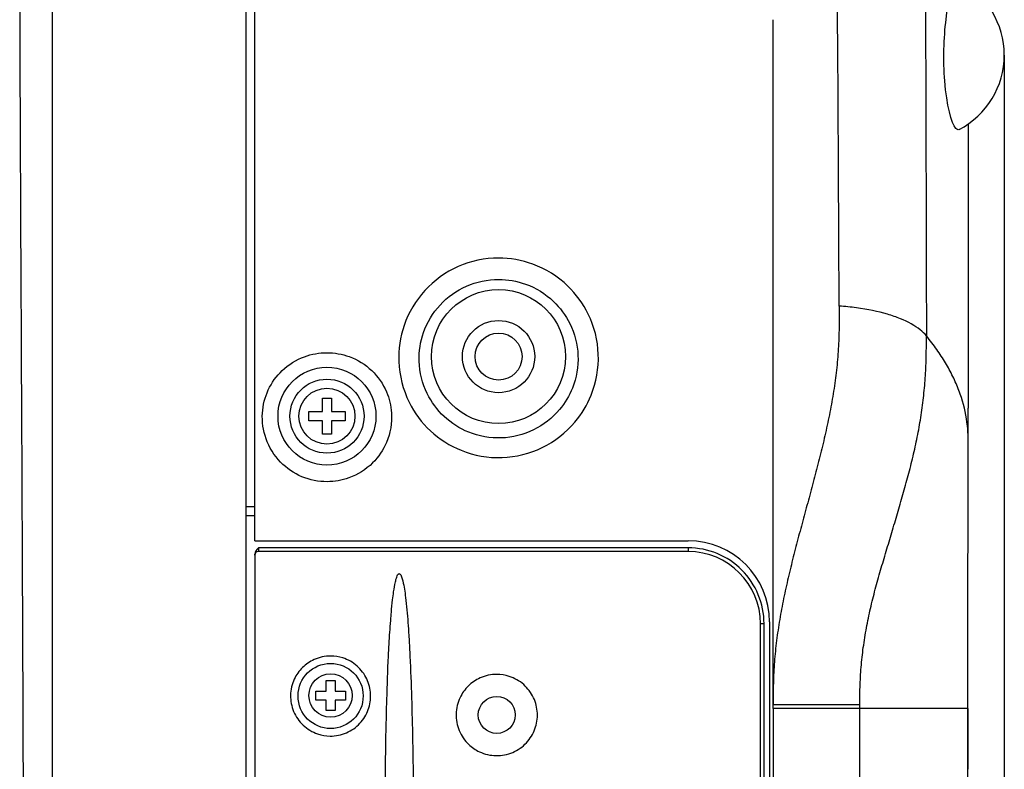
# Model space of a CAD drawing. Units: millimetres. Extents: x -65 to 71, y -48 to 65.
# Drawn here: x 8 to 19, y 24 to 32 of the extents above; entities that cross this region are included whole.
import ezdxf

# ---------------------------------------------------------------- set-up
doc = ezdxf.new("R2010")
doc.units = ezdxf.units.MM
doc.layers.add('GAIKEI', color=7, linetype='Continuous')

msp = doc.modelspace()

# ---------------------------------------------------------------- linework, layer by layer
at = {"layer": 'GAIKEI', "color": 1, "linetype": 'Continuous'}
for p, q in [((10.53247, 33.62178), (10.53247, 21.47224)), ((10.63247, 26.69224), (10.63247, 33.13224)), ((8.39247, 32.42139), (8.39247, 32.98757)), ((8.39247, 32.20309), (8.39247, 32.42139)), ((16.37209, 32.31665), (16.37209, 32.46479)), ((16.37209, 32.15291), (16.37209, 32.31665)), ((8.39247, 21.47223), (8.39247, 32.20309)), ((16.37209, 31.97856), (16.37209, 32.15291)), ((18.93167, 32.07221), (18.93167, 32.07221)), ((16.37209, 31.80819), (16.37209, 31.97856)), ((16.37209, 31.64051), (16.37209, 31.80819)), ((16.37209, 31.47181), (16.37209, 31.64051)), ((16.37209, 31.30244), (16.37209, 31.47181)), ((16.37209, 31.13331), (16.37209, 31.30244)), ((18.53247, 31.309), (18.53246, 28.16224)), ((16.37209, 30.96435), (16.37209, 31.13331)), ((16.37209, 30.79533), (16.37209, 30.96435)), ((16.37209, 30.62626), (16.37209, 30.79533)), ((16.37209, 30.45721), (16.37209, 30.62626)), ((16.37209, 30.28817), (16.37209, 30.45721)), ((16.37209, 30.11912), (16.37209, 30.28817)), ((16.37209, 29.95006), (16.37209, 30.11912)), ((16.37209, 29.78101), (16.37209, 29.95006)), ((16.37209, 29.61195), (16.37209, 29.78101)), ((16.37209, 29.4429), (16.37209, 29.61195)), ((16.37209, 29.27384), (16.37209, 29.4429)), ((16.37209, 29.10479), (16.37209, 29.27384)), ((16.37209, 28.93573), (16.37209, 29.10479)), ((16.37209, 28.76667), (16.37209, 28.93573)), ((16.37209, 28.59762), (16.37209, 28.76667)), ((16.37209, 28.42856), (16.37209, 28.59762)), ((16.37209, 28.25951), (16.37209, 28.42856)), ((11.38247, 28.12224), (11.38247, 28.27224)), ((11.38247, 28.27224), (11.48247, 28.27224)), ((11.48247, 28.27224), (11.48247, 28.12224)), ((16.37209, 28.09045), (16.37209, 28.25951)), ((18.53246, 28.16224), (18.53246, 28.16224)), ((11.23247, 28.02224), (11.23247, 28.12224)), ((11.23247, 28.12224), (11.38247, 28.12224)), ((11.38247, 28.02224), (11.23247, 28.02224)), ((11.38247, 27.87224), (11.38247, 28.02224)), ((11.48247, 28.12224), (11.63247, 28.12224)), ((11.48247, 28.02224), (11.48247, 27.87224)), ((11.63247, 28.02224), (11.48247, 28.02224)), ((11.63247, 28.12224), (11.63247, 28.02224)), ((16.37209, 27.9214), (16.37209, 28.09045)), ((16.37209, 27.75234), (16.37209, 27.9214)), ((11.48247, 27.87224), (11.38247, 27.87224)), ((16.37209, 27.58329), (16.37209, 27.75234)), ((16.37209, 27.41424), (16.37209, 27.58329)), ((16.37209, 27.24519), (16.37209, 27.41424)), ((16.37209, 27.07614), (16.37209, 27.24519)), ((10.53246, 27.07224), (10.63247, 27.07224)), ((16.37209, 26.9071), (16.37209, 27.07614)), ((10.53246, 26.97224), (10.63246, 26.97224)), ((16.37209, 26.73806), (16.37209, 26.9071)), ((16.37209, 26.56902), (16.37209, 26.73806)), ((10.63247, 26.69224), (15.43247, 26.69224)), ((10.67246, 26.61326), (10.67246, 26.58431)), ((15.43247, 26.61326), (15.43247, 26.57224)), ((10.63247, 26.53224), (10.63247, 26.544)), ((10.63247, 26.53224), (10.63247, 13.81224)), ((10.67246, 26.58431), (10.67246, 26.57224)), ((15.43247, 26.57224), (10.67247, 26.57224)), ((16.37209, 26.39998), (16.37209, 26.56902)), ((16.37209, 26.23094), (16.37209, 26.39998)), ((16.37209, 26.06191), (16.37209, 26.23094)), ((16.37209, 25.89288), (16.37209, 26.06191)), ((16.37209, 25.72385), (16.37209, 25.89288)), ((16.23247, 14.57224), (16.23247, 25.77224)), ((16.27247, 25.7731), (16.27056, 25.7731)), ((16.27247, 14.57086), (16.27247, 25.7731)), ((16.33247, 25.79224), (16.33247, 14.55224)), ((16.37209, 25.55483), (16.37209, 25.72385)), ((16.37209, 25.38581), (16.37209, 25.55483)), ((16.37209, 25.21679), (16.37209, 25.38581)), ((16.37209, 25.04778), (16.37209, 25.21679)), ((11.42247, 25.02724), (11.42247, 25.14224)), ((11.42247, 25.14224), (11.52247, 25.14224)), ((11.52247, 25.14224), (11.52247, 25.02724)), ((11.30747, 24.92724), (11.30747, 25.02724)), ((11.30747, 25.02724), (11.42247, 25.02724)), ((11.52247, 25.02724), (11.63747, 25.02724)), ((11.63747, 25.02724), (11.63747, 24.92724)), ((16.37209, 24.87877), (16.37209, 25.04778)), ((11.42247, 24.92724), (11.30747, 24.92724)), ((11.42247, 24.81224), (11.42247, 24.92724)), ((11.63747, 24.92724), (11.52247, 24.92724)), ((11.52247, 24.92724), (11.52247, 24.81224)), ((17.33197, 24.83191), (17.33205, 24.87877)), ((11.52247, 24.81224), (11.42247, 24.81224)), ((18.52708, 24.83191), (18.52709, 24.83191))]:
    msp.add_line(p, q, dxfattribs=at)
at = {"layer": 'GAIKEI', "color": 7, "linetype": 'Continuous'}
msp.add_line((18.93167, 32.07223), (18.93247, 10.97223), dxfattribs=at)
at = {"layer": 'GAIKEI', "color": 1, "linetype": 'Continuous'}
for centre, radius in [((13.33247, 28.73224), 0.74226), ((13.33247, 28.73224), 0.4), ((13.33247, 28.73224), 0.26), ((11.43247, 28.07224), 0.54226), ((11.43247, 28.07224), 0.41), ((11.43247, 28.07224), 0.31), ((11.47247, 24.97224), 0.36069), ((11.47247, 24.97724), 0.24), ((13.31247, 24.76224), 0.20476)]:
    msp.add_circle(centre, radius, dxfattribs=at)
at = {"layer": 'GAIKEI', "color": 7, "linetype": 'Continuous'}
msp.add_arc((18.00247, 32.07223), 0.9292, 0, 62.4207, dxfattribs=at)
at = {"layer": 'GAIKEI', "color": 1, "linetype": 'Continuous'}
for centre, radius, start, end in [((18.00247, 32.07223), 0.9292, 297.45741, 0), ((18.92141, 32.07221), 0.01026, 359.994416, 0.005584), ((18.93167, 32.07222), 0, 0, 0), ((18.93167, 32.07222), 0, 0, 0), ((18.93167, 32.07222), 0, 0, 0), ((18.93167, 32.07222), 0, 0, 0), ((18.92241, 32.07222), 0.00926, 359.99381, 0.00619), ((18.93167, 32.07222), 0, 0, 0), ((18.93167, 32.07222), 0, 0, 0), ((18.93167, 32.07222), 0, 0, 0), ((18.93167, 32.07222), 0, 0, 0), ((18.92337, 32.07222), 0.0083, 359.9931, 0.0069), ((18.93167, 32.07222), 0, 0, 0), ((18.93167, 32.07222), 0, 0, 0), ((18.93167, 32.07222), 0, 0, 0), ((18.93167, 32.07222), 0, 0, 0), ((18.92369, 32.07222), 0.00798, 359.992824, 0.007176), ((18.93167, 32.07222), 0, 0, 0), ((18.93167, 32.07222), 0, 0, 0), ((18.93167, 32.07222), 0, 0, 0), ((18.93167, 32.07222), 0, 0, 0), ((18.93167, 32.07222), 0, 0, 0), ((18.92885, 32.07222), 0.00282, 359.979665, 0.020335), ((18.93167, 32.07222), 0, 0, 0), ((18.92057, 32.07221), 0.0111, 359.99484, 0.00516), ((18.93167, 32.07221), 0, 0, 0), ((18.93167, 32.07221), 0, 0, 0), ((18.93167, 32.07221), 0, 0, 0), ((18.53246, 28.16224), 0, 0, 0), ((18.53246, 28.16217), 0.0000763, 89.249278, 90.750722), ((18.53246, 28.16226), 0.0000306, 268.124276, 271.875724), ((18.5324, 28.16223), 0.0000642, 359.107145, 0.892855), ((18.53239, 28.16224), 0.000075, 359.236089, 0.763911), ((18.53247, 28.16224), 0, 0, 0), ((18.53247, 28.16224), 0, 0, 0), ((18.53247, 28.16224), 0, 0, 0), ((18.53247, 28.16224), 0, 0, 0), ((18.53239, 28.16224), 0.0000707, 359.189524, 0.810476), ((18.53247, 28.16224), 0, 0, 0), ((18.53247, 28.16224), 0, 0, 0), ((18.53247, 28.16224), 0, 0, 0), ((18.53247, 28.16224), 0, 0, 0), ((18.5324, 28.16224), 0.0000673, 359.148232, 0.851768), ((18.53247, 28.16224), 0, 0, 0), ((18.53247, 28.16224), 0, 0, 0), ((18.53247, 28.16224), 0, 0, 0), ((18.53247, 28.16224), 0, 0, 0), ((18.5324, 28.16224), 0.0000652, 359.120633, 0.879367), ((18.53247, 28.16224), 0, 0, 0), ((18.53247, 28.16224), 0, 0, 0), ((18.53247, 28.16224), 0, 0, 0), ((18.53247, 28.16224), 0, 0, 0), ((18.5324, 28.16223), 0.0000644, 359.109643, 0.890357), ((18.53247, 28.16223), 0, 0, 0), ((18.53247, 28.16223), 0, 0, 0), ((18.53247, 28.16223), 0, 0, 0), ((18.5324, 28.16223), 0.0000646, 359.11314, 0.88686), ((18.53247, 28.16223), 0, 0, 0), ((18.53247, 28.16223), 0, 0, 0), ((18.53247, 28.16223), 0, 0, 0), ((18.53247, 28.16223), 0, 0, 0), ((18.53247, 28.16223), 0, 0, 0), ((18.53239, 28.16223), 0.0000725, 359.209896, 0.790104), ((18.53247, 28.16223), 0, 0, 0), ((18.53247, 28.16223), 0, 0, 0), ((15.43247, 25.79224), 0.9, 0, 90), ((10.67247, 26.53224), 0.04, 90, 180), ((15.43247, 25.77224), 0.8, 0, 90), ((16.23383, 25.76783), 0.00462, 102.597371, 107.144544), ((16.23432, 25.76503), 0.00746, 98.417137, 101.598823), ((16.2365, 25.74327), 0.02933, 95.505316, 96.408946), ((16.24232, 25.6466), 0.12616, 93.676692, 93.923393), ((16.2397, 25.69114), 0.08154, 93.37401, 93.842928), ((16.24094, 25.6722), 0.10051, 92.997166, 93.443649), ((16.2436, 25.60558), 0.16718, 92.408516, 92.715206), ((16.24727, 25.5295), 0.24335, 92.282153, 92.518276), ((16.24887, 25.47324), 0.29963, 91.945963, 92.159504), ((16.25095, 25.39815), 0.37474, 91.687665, 91.874591), ((16.25408, 25.30155), 0.4714, 91.560894, 91.722129), ((16.25653, 25.19608), 0.5769, 91.377444, 91.518916), ((16.25869, 25.09035), 0.68265, 91.217599, 91.345206), ((16.26087, 24.97767), 0.79535, 91.086618, 91.202047), ((16.26295, 24.85697), 0.91607, 90.967929, 91.073272), ((16.26609, 24.73658), 1.0365, 90.932565, 91.029427), ((16.26671, 24.61512), 1.15795, 90.775325, 90.865191), ((16.26834, 24.49892), 1.27416, 90.694091, 90.778097), ((16.26838, 24.38616), 1.38691, 90.560479, 90.639389), ((16.27113, 24.28209), 1.49101, 90.552088, 90.626796), ((16.27069, 24.1791), 1.59399, 90.429929, 90.500743), ((16.27152, 24.10146), 1.67163, 90.370296, 90.4383), ((16.27221, 24.03227), 1.74082, 90.312749, 90.378247), ((16.2728, 23.96396), 1.80914, 90.256725, 90.319686), ((16.27338, 23.87023), 1.90287, 90.201952, 90.26151), ((16.27148, 23.89794), 1.87516, 90.086986, 90.146874), ((16.27325, 24.01168), 1.76141, 90.087358, 90.150137), ((18.5271, 24.89691), 0.06501, 269.992949, 270.007051), ((18.52712, 24.90066), 0.06876, 269.9925, 270.0075), ((18.53426, 24.88178), 0.05038, 261.861857, 261.877939), ((18.52715, 24.88489), 0.05298, 269.991349, 270.008651), ((18.52716, 24.87481), 0.0429, 269.990651, 270.009349), ((18.52718, 24.87162), 0.03972, 269.989901, 270.010099), ((18.52719, 24.86845), 0.03654, 269.989024, 270.010976), ((18.52721, 24.8607), 0.02879, 269.98806, 270.01194), ((18.52722, 24.85819), 0.02629, 269.986923, 270.013077), ((18.52723, 24.85588), 0.02397, 269.985661, 270.014339), ((18.52724, 24.8536), 0.0217, 269.984156, 270.015844), ((18.52725, 24.84825), 0.01635, 269.982474, 270.017526), ((18.52726, 24.84653), 0.01462, 269.980405, 270.019595), ((18.52727, 24.84493), 0.01303, 269.978013, 270.021987), ((18.52728, 24.84113), 0.00923, 269.975156, 270.024844), ((18.52729, 24.84008), 0.00817, 269.971955, 270.028045), ((18.5273, 24.83894), 0.00703, 269.967413, 270.032587), ((18.52731, 24.83784), 0.00594, 269.961398, 270.038602), ((18.52731, 24.83578), 0.00388, 269.955667, 270.044333), ((9798.89944, 23.50452), 9780.37218, 179.992223846, 179.993339877), ((18.52732, 24.83543), 0.00352, 269.95119, 270.04881), ((18.52732, 24.83455), 0.00264, 269.934966, 270.065034), ((18.52733, 24.83307), 0.00116, 269.901511, 270.098489), ((18.52733, 24.83306), 0.00116, 269.901124, 270.098876), ((18.52734, 24.83483), 0.00292, 269.960813, 270.039187), ((18.52734, 24.8322), 0.000295, 269.805465, 270.194535), ((18.52726, 24.83207), 0.000184, 295.870019, 297.260083), ((18.52735, 24.83197), 0.0000657, 269.127589, 270.872411), ((3713.66042, 24.11144), 3695.13313, 179.99178259, 179.99403821), ((4572.61706, 24.06297), 4554.08978, 179.99455285, 179.99574114), ((24798.17689, 23.017), 24779.64963, 179.996798786, 179.99696884), ((6388.72713, 24.13065), 6370.19984, 179.998225531, 179.998957221), ((5188.70248, 23.96459), 5170.17519, 179.99687489, 179.99783513)]:
    msp.add_arc(centre, radius, start, end, dxfattribs=at)
for points, knots in [([(18.05745, 33.39152), (18.05732, 33.33739), (18.05709, 33.18169), (18.05724, 32.92358), (18.05825, 32.61839), (18.06011, 32.31464), (18.06205, 32.00954), (18.06252, 31.7043), (18.06361, 31.39959), (18.06447, 31.09587), (18.06534, 30.79068), (18.06618, 30.4862), (18.06699, 30.18082), (18.06775, 29.87676), (18.06849, 29.57112), (18.06919, 29.26643), (18.06963, 29.0633), (18.06985, 28.96173)], [0.031107786, 0.031107786, 0.031107786, 0.031107786, 0.066666667, 0.13333333, 0.2, 0.26666667, 0.33333333, 0.4, 0.46666667, 0.53333333, 0.6, 0.66666667, 0.73333333, 0.8, 0.86666667, 0.93333333, 0.99999601, 0.99999601, 0.99999601, 0.99999601]), ([(17.10367, 29.29093), (17.10347, 29.34057), (17.10249, 29.57157), (17.10035, 30.05725), (17.09774, 30.58709), (17.09545, 31.02974), (17.09425, 31.26623), (17.0932, 31.45716), (17.09247, 31.59587), (17.09181, 31.72777), (17.09137, 31.81117), (17.09061, 31.9358), (17.08994, 32.01928), (17.08832, 32.18106), (17.08767, 32.2639), (17.08625, 32.39525), (17.08554, 32.47967), (17.08505, 32.56354), (17.08409, 32.7165), (17.08311, 32.93602), (17.08303, 33.18626), (17.08334, 33.32685), (17.08343, 33.35751)], [0.52125739, 0.52125739, 0.52125739, 0.52125739, 0.55714615, 0.68825137, 0.87238696, 0.94033704, 1.0082871, 1.0433748, 1.0784625, 1.1086473, 1.1388321, 1.1388321, 1.1988695, 1.1988695, 1.254362, 1.254362, 1.2790894, 1.3060744, 1.3060744, 1.3737352, 1.4416882, 1.4606423, 1.4606423, 1.4606423, 1.4606423]), ([(18.43091, 31.2477), (18.42047, 31.24229), (18.40899, 31.2462), (18.34769, 31.31429), (18.2945, 31.51761), (18.25522, 32.01252), (18.26178, 32.26181), (18.31236, 32.66491), (18.35034, 32.80588), (18.40327, 32.89327), (18.41878, 32.90306), (18.43266, 32.89586)], [0.23308438, 0.23308438, 0.23308438, 0.23308438, 0.2741845, 0.2741845, 0.43833443, 0.43833443, 0.57548944, 0.57548944, 0.70255015, 0.70255015, 0.7601338, 0.7601338, 0.7601338, 0.7601338]), ([(13.33247, 29.82358), (13.46096, 29.82359), (13.74369, 29.77393), (14.09995, 29.55142), (14.36108, 29.19267), (14.46994, 28.75894), (14.39427, 28.33096), (14.17276, 27.96258), (13.83085, 27.69566), (13.37224, 27.58146), (12.92584, 27.66006), (12.56432, 27.89039), (12.30682, 28.2352), (12.19969, 28.65574), (12.26557, 29.10061), (12.49424, 29.48644), (12.87288, 29.759), (13.17928, 29.82359), (13.33247, 29.82358)], [2, 2, 2, 2, 3.3614973, 4.9942502, 6.3534474, 7.9896235, 9.6241972, 10.852909, 12.485224, 14.117114, 15.750758, 17.181117, 18.582112, 20.233409, 21.673145, 23.262488, 24.884359, 26.507456, 26.507456, 26.507456, 26.507456]), ([(13.33247, 29.58757), (13.21121, 29.58756), (12.96864, 29.53686), (12.66779, 29.32234), (12.48459, 29.01737), (12.43014, 28.66412), (12.51381, 28.32872), (12.71842, 28.05279), (13.00709, 27.86808), (13.3643, 27.80496), (13.73122, 27.89665), (14.00398, 28.11063), (14.1796, 28.40518), (14.23807, 28.74625), (14.1495, 29.09025), (13.94082, 29.37354), (13.65799, 29.54857), (13.43418, 29.58756), (13.33247, 29.58757)], [2, 2, 2, 2, 3.6230969, 5.2449673, 6.8343108, 8.2740462, 9.9253441, 11.326339, 12.756697, 14.390341, 16.022231, 17.654547, 18.883258, 20.517832, 22.154008, 23.513205, 25.145958, 26.507456, 26.507456, 26.507456, 26.507456]), ([(17.10367, 29.29093), (17.104, 29.21223), (17.10438, 29.05488), (17.09623, 28.8185), (17.07571, 28.58309), (17.04387, 28.34878), (17.00252, 28.11675), (16.9531, 27.88441), (16.89826, 27.65456), (16.8397, 27.42608), (16.7787, 27.19821), (16.71638, 26.96904), (16.65491, 26.74131), (16.59527, 26.51263), (16.53903, 26.2834), (16.4877, 26.05199), (16.44367, 25.81994), (16.40875, 25.58584), (16.38492, 25.35218), (16.37328, 25.11426), (16.37215, 24.95742), (16.37209, 24.87877)], [0.3152218, 0.3152218, 0.3152218, 0.3152218, 0.36785338, 0.42048496, 0.47311654, 0.52574812, 0.5783797, 0.63101128, 0.68364286, 0.73627443, 0.78890601, 0.84153759, 0.89416917, 0.94680075, 0.99943233, 1.0520639, 1.1046955, 1.1573271, 1.2099586, 1.2625902, 1.3152218, 1.3152218, 1.3152218, 1.3152218]), ([(18.06985, 28.96173), (18.05065, 28.98509), (17.97973, 29.05382), (17.83351, 29.13632), (17.59332, 29.22049), (17.36089, 29.26893), (17.16856, 29.28707), (17.10367, 29.29093)], [0, 0, 0, 0, 0.88800794, 2.6640238, 3.5520317, 5.3280476, 6.2160555, 6.2160555, 6.2160555, 6.2160555]), ([(17.33205, 24.87877), (17.33237, 24.95203), (17.33433, 25.09833), (17.34779, 25.31887), (17.37336, 25.53724), (17.40992, 25.75413), (17.45587, 25.96866), (17.50942, 26.18127), (17.56978, 26.39228), (17.63272, 26.60169), (17.69536, 26.8108), (17.75749, 27.02038), (17.81789, 27.23052), (17.87589, 27.44086), (17.92995, 27.65401), (17.97545, 27.86708), (18.00063, 28.0117), (18.01168, 28.08418), (18.02275, 28.15688), (18.04172, 28.30218), (18.06047, 28.52123), (18.06923, 28.74197), (18.07, 28.88841), (18.06985, 28.96173)], [0.78931571, 0.78931571, 0.78931571, 0.78931571, 0.84194729, 0.89457886, 0.94721044, 0.99984202, 1.0524736, 1.1051052, 1.1577368, 1.2103683, 1.2629999, 1.3156315, 1.3682631, 1.4208947, 1.4735262, 1.5261578, 1.5786314, 1.5786314, 1.5787894, 1.631421, 1.6840525, 1.7366841, 1.7893157, 1.7893157, 1.7893157, 1.7893157]), ([(18.5323, 27.83051), (18.53162, 27.87552), (18.52248, 28.02525), (18.47926, 28.22701), (18.40127, 28.43432), (18.32592, 28.58901), (18.23765, 28.737), (18.15016, 28.86115), (18.09123, 28.93571), (18.06985, 28.96173)], [3.7377748, 3.7377748, 3.7377748, 3.7377748, 5.5129059, 9.6434265, 11.708687, 13.773947, 15.801832, 17.829718, 18.923777, 18.923777, 18.923777, 18.923777]), ([(10.7177, 28.10732), (10.72331, 28.19545), (10.7677, 28.36955), (10.93028, 28.5964), (11.16478, 28.74301), (11.34752, 28.77563), (11.43247, 28.77563)], [2, 2, 2, 2, 4.5258443, 7.0479031, 9.8422545, 12.271649, 12.271649, 12.271649, 12.271649]), ([(11.43247, 28.77563), (11.51659, 28.77563), (11.69922, 28.74334), (11.94091, 28.59296), (12.10073, 28.36209), (12.14212, 28.18772), (12.14723, 28.10732)], [2, 2, 2, 2, 4.4056807, 7.2216511, 9.9685701, 12.272793, 12.272793, 12.272793, 12.272793]), ([(11.43495, 27.34596), (11.3392, 27.34563), (11.14745, 27.38387), (10.89933, 27.553), (10.7397, 27.80935), (10.71157, 28.01086), (10.7177, 28.10732)], [2, 2, 2, 2, 4.7384721, 7.4771429, 10.412367, 13.176579, 13.176579, 13.176579, 13.176579]), ([(12.14723, 28.10732), (12.15428, 27.99656), (12.11912, 27.79072), (11.9434, 27.53134), (11.70267, 27.37894), (11.5168, 27.34625), (11.43495, 27.34596)], [2, 2, 2, 2, 5.1740956, 7.8120773, 10.787798, 13.128551, 13.128551, 13.128551, 13.128551]), ([(16.27247, 25.7731), (16.27247, 25.88288), (16.22883, 26.10305), (16.04181, 26.38269), (15.76241, 26.56954), (15.5424, 26.61326), (15.43247, 26.61326)], [2, 2, 2, 2, 7.1575738, 12.31531, 17.479688, 22.64425, 22.64425, 22.64425, 22.64425]), ([(12.07247, 22.69893), (12.07247, 23.06651), (12.07323, 23.43407), (12.07833, 24.06288), (12.08156, 24.32413), (12.08927, 24.70115), (12.09206, 24.81696), (12.1001, 25.09276), (12.10584, 25.25273), (12.11772, 25.50096), (12.12255, 25.58928), (12.13119, 25.72168), (12.13431, 25.76581), (12.14011, 25.84021), (12.14263, 25.87049), (12.14942, 25.94619), (12.15393, 25.99158), (12.16267, 26.06713), (12.16649, 26.09734), (12.17611, 26.1636), (12.182, 26.19967), (12.19411, 26.25378), (12.19872, 26.27219), (12.20791, 26.29784), (12.21105, 26.30561), (12.21885, 26.31918), (12.22346, 26.32633), (12.23904, 26.32912), (12.24547, 26.32024), (12.25345, 26.30638), (12.25635, 26.29944), (12.26448, 26.2775), (12.26862, 26.2621), (12.27956, 26.21654), (12.28498, 26.18604), (12.29464, 26.12511), (12.29877, 26.09464), (12.30814, 26.01847), (12.3129, 25.97272), (12.32603, 25.83269), (12.33288, 25.73827), (12.3404, 25.61807), (12.34193, 25.59232), (12.34633, 25.51509), (12.349, 25.46358), (12.36619, 25.10459), (12.37422, 24.79681), (12.39062, 23.90919), (12.39237, 23.3292), (12.39246, 22.74923)], [2, 2, 2, 2, 13.696864, 13.696864, 22.011514, 22.011514, 25.698208, 25.698208, 30.792739, 30.792739, 33.607761, 33.607761, 35.015811, 35.015811, 35.98308, 35.98308, 37.434878, 37.434878, 38.403844, 38.403844, 39.566127, 39.566127, 40.168685, 40.168685, 40.433588, 40.433588, 40.666951, 40.666951, 40.937664, 40.937664, 41.175975, 41.175975, 41.682452, 41.682452, 42.6674, 42.6674, 43.646126, 43.646126, 45.110046, 45.110046, 48.122688, 48.122688, 48.94353, 48.94353, 50.584933, 50.584933, 60.38245, 60.38245, 78.838366, 78.838366, 78.838366, 78.838366]), ([(11.47247, 25.41493), (11.51825, 25.41493), (11.62512, 25.3983), (11.77341, 25.31413), (11.88335, 25.16785), (11.92683, 24.99359), (11.90037, 24.81642), (11.80545, 24.6603), (11.65272, 24.55241), (11.48196, 24.51834), (11.31073, 24.54786), (11.16018, 24.63843), (11.05164, 24.79495), (11.01619, 24.98073), (11.05678, 25.15541), (11.15409, 25.29343), (11.29433, 25.39004), (11.40964, 25.41493), (11.47247, 25.41493)], [2, 2, 2, 2, 4.1887282, 7.1067656, 9.9778543, 12.757337, 15.52776, 18.377176, 21.317362, 24.271704, 26.519731, 29.516809, 32.482867, 35.424452, 38.366008, 40.87066, 43.374602, 46.378761, 46.378761, 46.378761, 46.378761]), ([(13.31247, 25.2113), (13.35899, 25.2113), (13.46761, 25.19439), (13.61827, 25.10874), (13.72986, 24.95993), (13.77375, 24.78269), (13.74641, 24.60265), (13.64942, 24.44421), (13.49381, 24.33519), (13.30412, 24.29802), (13.13051, 24.33845), (12.9846, 24.43826), (12.88428, 24.58432), (12.84937, 24.7734), (12.89164, 24.95027), (12.99086, 25.08937), (13.1327, 25.18634), (13.24906, 25.2113), (13.31247, 25.2113)], [2, 2, 2, 2, 3.7611287, 6.1090952, 8.4195788, 10.656741, 12.886729, 15.180142, 17.545979, 19.922957, 22.333601, 24.141852, 26.527618, 28.894768, 31.261907, 33.263121, 35.263763, 37.664067, 37.664067, 37.664067, 37.664067]), ([(16.37209, 24.87877), (16.42504, 24.87877), (16.58413, 24.87877), (16.79022, 24.87877), (17.02793, 24.87877), (17.19646, 24.87877), (17.30034, 24.87877), (17.33205, 24.87877)], [0, 0, 0, 0, 0.88800794, 2.6640238, 3.5520317, 5.3280476, 6.2160555, 6.2160555, 6.2160555, 6.2160555]), ([(16.37209, 24.8322), (16.37209, 24.83722), (16.37209, 24.8476), (16.37209, 24.86148), (16.37209, 24.87017), (16.37209, 24.87877)], [0.025594695, 0.025594695, 0.025594695, 0.025594695, 0.10361326, 0.18163182, 0.23405569, 0.23405569, 0.23405569, 0.23405569]), ([(17.33197, 24.83191), (17.25812, 24.83192), (17.0784, 24.83195), (16.74319, 24.83199), (16.49522, 24.83201), (16.37209, 24.8322)], [0.38397024, 0.38397024, 0.38397024, 0.38397024, 2.2327051, 4.0814399, 5.9301747, 5.9301747, 5.9301747, 5.9301747]), ([(18.52708, 24.83191), (18.51741, 24.83191), (18.49045, 24.83191), (18.43013, 24.83191), (18.34465, 24.83191), (18.23732, 24.83191), (18.06726, 24.83191), (17.85593, 24.83191), (17.66828, 24.83191), (17.60266, 24.83191)], [5.7902177, 5.7902177, 5.7902177, 5.7902177, 7.3200247, 9.1500984, 10.980172, 12.810246, 14.64032, 18.300467, 20.130811, 20.130811, 20.130811, 20.130811])]:
    msp.add_open_spline(points, degree=3, knots=knots, dxfattribs=at)
at = {"layer": 'GAIKEI', "color": 7, "linetype": 'Continuous'}
msp.add_open_spline([(8.02997, 32.69735), (8.03012, 32.52818), (8.04329, 28.79001), (8.07107, 25.04666), (8.07121, 21.47223)], degree=3, knots=[0, 0, 0, 0, 0.04516755, 1, 1, 1, 1], dxfattribs=at)
at = {"layer": 'GAIKEI', "color": 1, "linetype": 'Continuous'}
for points in [[(18.5323, 27.83051), (18.53232, 27.94311), (18.53247, 28.05495), (18.53246, 28.16224)], [(18.52708, 24.83191), (18.52725, 25.82419), (18.53232, 26.81643), (18.5323, 27.80863)], [(18.5323, 27.80863), (18.5323, 27.81573), (18.5323, 27.82312), (18.5323, 27.83051)], [(10.67246, 26.61326), (10.65416, 26.59445), (10.63247, 26.57237), (10.63246, 26.544)], [(15.43247, 26.61326), (13.8458, 26.61326), (12.25913, 26.61326), (10.67246, 26.61326)], [(16.37209, 24.8322), (16.37218, 24.60814), (16.37299, 24.16039), (16.37455, 23.48856), (16.3758, 22.8161), (16.37682, 22.14446), (16.37712, 21.69628), (16.37704, 21.47224)], [(17.60266, 24.83191), (17.5175, 24.83191), (17.42715, 24.83191), (17.33197, 24.83191)], [(17.33284, 21.47223), (17.33289, 21.69622), (17.33281, 22.14412), (17.3326, 22.8164), (17.33238, 23.48792), (17.33215, 24.16032), (17.33203, 24.60801), (17.33197, 24.83191)], [(18.52716, 21.47223), (18.52718, 22.59214), (18.52688, 23.71204), (18.52708, 24.83191)]]:
    msp.add_open_spline(points, degree=3, dxfattribs=at)

doc.saveas('drawing.dxf')
